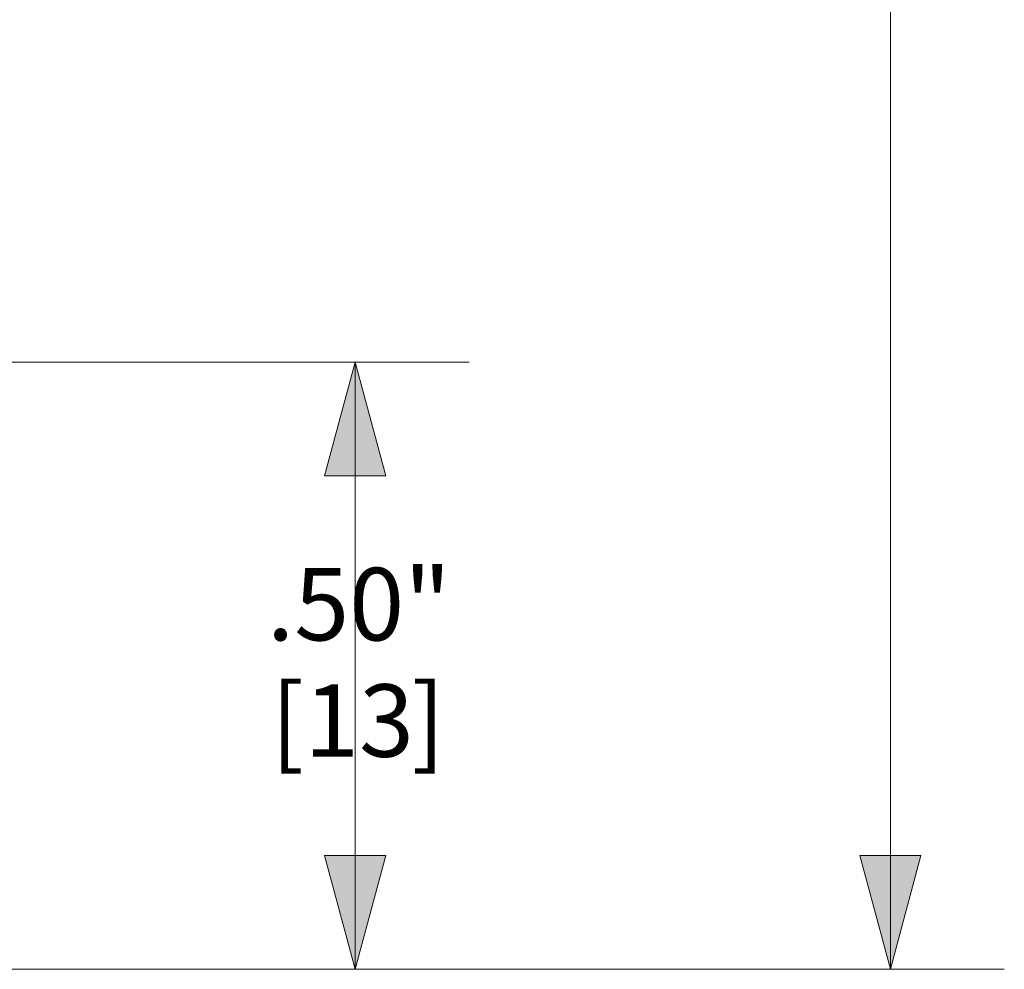
# Model space of a CAD drawing. Units: inches. Extents: x -6.8 to 6.8, y -4.5 to 4.5.
# Drawn here: x 1.2 to 2, y 1 to 1.8 of the extents above; entities that cross this region are included whole.
import ezdxf

# ---------------------------------------------------------------- set-up
doc = ezdxf.new("R2010")
doc.units = ezdxf.units.IN
doc.header["$LTSCALE"] = 0.375
doc.header["$MEASUREMENT"] = 0
doc.layers.add('Dimension', color=7, linetype='Continuous', lineweight=5)
doc.layers.add('Roof', color=7, linetype='Continuous', lineweight=13)
doc.styles.add('Arial', font='Arial')

# ---------------------------------------------------------------- blocks, each defined once
blk = doc.blocks.new('Group-17-1')
at = {"layer": 'Dimension', "linetype": 'Continuous', "lineweight": 0}
blk.add_hatch(color=7, dxfattribs=at).paths.add_polyline_path([(2.6406, 1.5136), (2.6071, 1.3886), (2.5736, 1.5136)])
at = {"layer": 'Dimension', "color": 7, "linetype": 'Continuous', "lineweight": 5}
for p, q in [((2.6071, 1.3886), (2.6071, 4.0553)), ((1.6999, 1.3886), (2.7321, 1.3886))]:
    blk.add_line(p, q, dxfattribs=at)
at = {"layer": 'Dimension', "color": 7, "linetype": 'Continuous', "lineweight": 5, "flags": 128}
blk.add_lwpolyline([(2.6406, 1.5136), (2.6071, 1.3886), (2.5736, 1.5136)], close=True, dxfattribs=at)
blk = doc.blocks.new('Group-24-1')
at = {"layer": 'Dimension', "color": 7, "attachment_point": 1, "line_spacing_factor": 0.959385, "style": 'Arial'}
for s, insert, char_height in [('.50"', (1.923, 1.8292), 0.07954), ('[13', (1.9273, 1.7014), 0.07954), (']', (2.0817, 1.7014), 0.0795)]:
    blk.add_mtext(s, dxfattribs=dict(at, insert=insert, char_height=char_height))
blk = doc.blocks.new('Group-25-1')
at = {"layer": 'Dimension', "linetype": 'Continuous', "lineweight": 0}
for points in [[(1.9864, 1.9302), (2.0199, 2.0552), (2.0534, 1.9302)], [(2.0534, 1.5136), (2.0199, 1.3886), (1.9864, 1.5136)]]:
    blk.add_hatch(color=7, dxfattribs=at).paths.add_polyline_path(points)
at = {"layer": 'Dimension', "color": 7, "linetype": 'Continuous', "lineweight": 5}
for p, q in [((0.706, 2.0552), (2.1449, 2.0552)), ((2.0199, 2.0552), (2.0199, 1.3886)), ((1.0014, 1.3886), (2.1449, 1.3886))]:
    blk.add_line(p, q, dxfattribs=at)
at = {"layer": 'Dimension', "color": 7, "linetype": 'Continuous', "lineweight": 5, "flags": 128}
for points in [[(1.9864, 1.9302), (2.0199, 2.0552), (2.0534, 1.9302)], [(2.0534, 1.5136), (2.0199, 1.3886), (1.9864, 1.5136)]]:
    blk.add_lwpolyline(points, close=True, dxfattribs=at)
at = {"layer": 'Dimension', "color": 7}
blk.add_blockref('Group-24-1', (0, 0), dxfattribs=at)
blk = doc.blocks.new('Group-27-1')
at = {"layer": 'Dimension', "color": 7}
for name in ['Group-17-1', 'Group-25-1']:
    blk.add_blockref(name, (0, 0), dxfattribs=at)

msp = doc.modelspace()

# ---------------------------------------------------------------- block references
at = {"layer": 'Roof', "color": 7, "xscale": 0.75, "yscale": 0.75, "zscale": 0.75}
msp.add_blockref('Group-27-1', (0, 0), dxfattribs=at)

doc.saveas('drawing.dxf')
